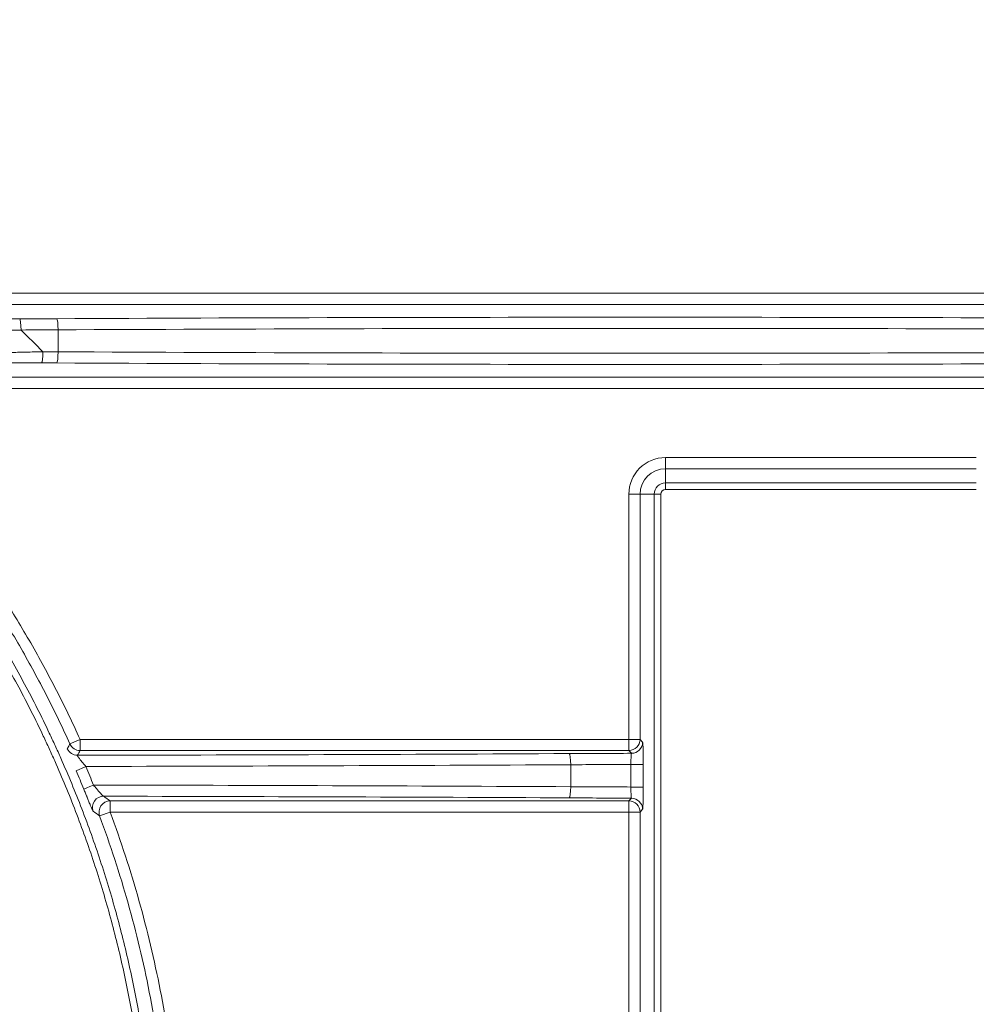
# Model space of a CAD drawing. Units: inches. Extents: x 0 to 8119, y 0 to 5791.
# Drawn here: x 2419 to 2462, y 3235 to 3279 of the extents above; entities that cross this region are included whole.
import ezdxf

# ---------------------------------------------------------------- set-up
doc = ezdxf.new("R2010")
doc.units = ezdxf.units.IN
doc.header["$MEASUREMENT"] = 0
doc.layers.add('102', color=7, linetype='Continuous', true_color=0xffffff)
doc.styles.add('LG-TEXT', font='arial.ttf')
doc.dimstyles.new('LG-DIMENSION', dxfattribs={"dimtxt": 30, "dimasz": 25, "dimexe": 0.18, "dimexo": 0.0625, "dimgap": 5, "dimtad": 2, "dimtoh": 1, "dimdec": 0, "dimrnd": 0.05, "dimzin": 0, "dimdsep": 46, "dimtxsty": 'LG-TEXT', "dimcen": 0.09, "dimadec": 0, "dimazin": 0, "dimtfac": 1, "dimtdec": 0, "dimtix": 1, "dimtofl": 0, "dimtmove": 0, "dimatfit": 3, "dimfxl": 0.18, "dimtolj": 1, "dimtzin": 0, "dimarcsym": 0})

# ---------------------------------------------------------------- blocks, each defined once
blk = doc.blocks.new('*D4')
at = {"color": 0, "lineweight": -2, "transparency": 16777216}
for p, q in [((2592.447, 3362.088), (2750.11, 3362.088)), ((2749.93, 3337.088), (2749.93, 2368.058)), ((2307.715, 2343.058), (2750.11, 2343.058))]:
    blk.add_line(p, q, dxfattribs=at)
at = {"color": 0, "transparency": 16777216}
for points in [[(2745.763, 3337.088), (2754.096, 3337.088), (2749.93, 3362.088)], [(2745.763, 2368.058), (2754.096, 2368.058), (2749.93, 2343.058)]]:
    blk.add_solid(points, dxfattribs=at)
at = {"layer": 'Defpoints', "color": 0, "transparency": 16777216}
for p in [(2592.384, 3362.088), (2307.652, 2343.058), (2749.93, 2343.058)]:
    blk.add_point(p, dxfattribs=at)
at = {"color": 0, "transparency": 16777216, "insert": (2770.247, 2852.573), "char_height": 30, "attachment_point": 5, "rotation": 90, "style": 'LG-TEXT'}
blk.add_mtext('\\A1;1019', dxfattribs=at)

msp = doc.modelspace()

# ---------------------------------------------------------------- linework, layer by layer
at = {"layer": '102', "color": 3, "linetype": 'Continuous', "lineweight": 13}
for p, q in [((2405.398, 3266.69), (2583.141, 3266.69)), ((2583.141, 3266.19), (2405.398, 3266.19)), ((2420.58, 3265.051), (2420.58, 3264.065)), ((2410.435, 3262.927), (2583.141, 3262.927)), ((2583.141, 3262.427), (2410.435, 3262.427)), ((2447.825, 3259.325), (2447.825, 3258.826)), ((2447.825, 3259.325), (2461.761, 3259.325)), ((2461.761, 3258.826), (2447.825, 3258.826)), ((2447.825, 3258.826), (2447.825, 3258.189)), ((2447.825, 3258.189), (2461.761, 3258.189)), ((2447.825, 3257.889), (2447.825, 3258.189)), ((2446.178, 3257.679), (2446.678, 3257.679)), ((2446.178, 3246.69), (2446.178, 3257.679)), ((2446.678, 3257.679), (2447.315, 3257.679)), ((2446.678, 3257.679), (2446.678, 3246.69)), ((2447.315, 3194.028), (2447.315, 3257.679)), ((2447.615, 3257.679), (2447.315, 3257.679)), ((2447.615, 3257.679), (2447.615, 3194.028)), ((2461.761, 3257.889), (2447.825, 3257.889)), ((2421.109, 3246.483), (2421.564, 3246.69)), ((2421.564, 3246.69), (2446.178, 3246.69)), ((2421.564, 3246.69), (2421.564, 3246.19)), ((2446.178, 3246.19), (2446.178, 3246.69)), ((2446.178, 3246.69), (2446.678, 3246.69)), ((2446.678, 3246.69), (2446.793, 3246.564)), ((2446.178, 3246.19), (2421.564, 3246.19)), ((2446.293, 3246.064), (2446.178, 3246.19)), ((2443.57, 3245.551), (2443.57, 3244.565)), ((2446.269, 3244.553), (2446.269, 3245.564)), ((2446.269, 3245.564), (2446.826, 3245.564)), ((2446.826, 3245.564), (2446.826, 3244.553)), ((2446.269, 3244.553), (2446.826, 3244.553)), ((2446.178, 3243.927), (2446.293, 3244.053)), ((2422.91, 3243.927), (2422.91, 3243.427)), ((2422.91, 3243.927), (2446.178, 3243.927)), ((2446.178, 3243.427), (2446.178, 3243.927)), ((2446.793, 3243.553), (2446.678, 3243.427)), ((2422.442, 3243.253), (2422.91, 3243.427)), ((2446.178, 3243.427), (2422.91, 3243.427)), ((2446.678, 3243.427), (2446.178, 3243.427)), ((2446.178, 3227.19), (2446.178, 3243.427)), ((2446.678, 3243.427), (2446.678, 3227.19))]:
    msp.add_line(p, q, dxfattribs=at)
for radius in [1.646, 1.147, 0.51, 0.21]:
    msp.add_arc((2447.825, 3257.679), radius, 90, 180, dxfattribs=at)
for centre, major_axis, ratio, start_param, end_param in [((2446.453, 3257.913), (200.5, 0), 0.038416, 1.441069, 1.700523), ((2383.39, 3276.484), (-286.752, 0.002), 0.038448, 1.694794, 1.70063), ((2418.855, 3265.043), (-0.002, 0.5), 0.123568, 4.711798, 6.244491), ((2420.515, 3265.051), (0.003, -0.5), 0.129362, 1.570148, 3.10287), ((2383.472, 3275.96), (286.925, 0.001), 0.03834, 4.836241, 4.842083), ((2446.453, 3257.414), (200, 0), 0.038512, 1.441069, 1.700523), ((2419.837, 3264.069), (0.002, 0.5), 0.126993, 3.180303, 4.713014), ((2379.263, 3251.909), (303.177, 0.168), 0.040397, 1.434069, 1.436332), ((2420.515, 3264.065), (-0.003, -0.5), 0.129362, 0.038723, 1.571445), ((2446.453, 3271.703), (200, 0), 0.038512, 4.582662, 4.842116), ((2383.627, 3252.703), (-285.819, 0.007), 0.038329, 4.582966, 4.58536), ((2446.453, 3271.203), (200.5, 0), 0.038416, 4.582662, 4.842116), ((2446.178, 3246.69), (0.37, 0.336), 0.998655, 3.975286, 5.544743), ((2421.447, 3246.473), (0.439, -0.239), 0.999046, 4.062646, 5.209551), ((2421.564, 3246.69), (0.44, -0.238), 0.999048, 4.063858, 5.207784), ((2446.293, 3246.564), (0.37, 0.336), 0.998655, 3.975286, 5.544743), ((2406.443, 3256.965), (286.5, 0), 0.038416, 4.764783, 4.842116), ((2469.443, 3238.413), (-200.502, 0), 0.038416, 4.828108, 4.842117), ((2443.505, 3245.551), (-0.003, 0.5), 0.129362, 4.711741, 6.244463), ((2421.848, 3245.475), (0.46, 0.196), 0.021016, 1.620117, 3.106793), ((2406.443, 3256.465), (287, 0), 0.038349, 4.765998, 4.842116), ((2469.446, 3237.913), (-200.012, 0), 0.038514, 4.828527, 4.842123), ((2422.194, 3244.641), (0.463, 0.188), 0.020585, 1.621602, 3.106785), ((2406.443, 3233.652), (287, 0), 0.038349, 1.441069, 1.515982), ((2443.505, 3244.565), (0.003, 0.5), 0.129362, 3.180315, 4.713037), ((2469.439, 3252.202), (-199.986, 0), 0.03851, 1.441077, 1.454674), ((2422.623, 3243.641), (0.298, 0.402), 0.997926, 0.639011, 2.570322), ((2406.443, 3233.152), (286.5, 0), 0.038416, 1.441069, 1.514292), ((2469.442, 3251.703), (-200.495, 0), 0.038415, 1.441072, 1.455081), ((2446.293, 3243.553), (0.37, -0.336), 0.998655, 0.738442, 2.307899), ((2422.91, 3243.427), (0.299, 0.401), 0.997944, 0.642144, 2.567563), ((2446.178, 3243.427), (-0.37, 0.336), 0.998655, 3.880035, 5.449492)]:
    msp.add_ellipse(centre, major_axis=major_axis, ratio=ratio, start_param=start_param, end_param=end_param, dxfattribs=at)
for points, knots in [([(2374.958, 3275.595), (2376.61, 3275.595), (2378.256, 3275.515), (2380.307, 3275.314), (2380.82, 3275.258), (2381.331, 3275.193), (2381.536, 3275.167), (2381.638, 3275.153), (2381.945, 3275.112), (2382.965, 3274.967), (2384.785, 3274.651), (2387.174, 3274.114), (2389.528, 3273.462), (2391.846, 3272.695), (2393.367, 3272.107), (2394.876, 3271.48), (2395.625, 3271.148), (2396.739, 3270.62), (2397.109, 3270.439), (2397.661, 3270.16), (2397.845, 3270.065), (2398.21, 3269.875), (2399.121, 3269.394), (2400.726, 3268.481), (2402.793, 3267.167), (2404.788, 3265.757), (2406.713, 3264.252), (2408.566, 3262.651), (2409.754, 3261.52), (2410.481, 3260.792), (2410.698, 3260.573), (2410.913, 3260.351), (2411.056, 3260.202), (2411.128, 3260.127), (2411.483, 3259.754), (2411.764, 3259.452), (2412.592, 3258.538), (2413.662, 3257.297), (2415.168, 3255.367), (2416.575, 3253.371), (2417.884, 3251.308), (2419.093, 3249.178), (2419.833, 3247.713), (2420.273, 3246.783), (2420.36, 3246.596), (2420.489, 3246.315), (2420.532, 3246.221), (2420.617, 3246.032), (2420.827, 3245.562), (2421.03, 3245.089), (2421.502, 3243.95), (2421.796, 3243.186), (2422.346, 3241.647), (2422.857, 3240.098), (2423.506, 3237.745), (2424.04, 3235.36), (2424.457, 3232.946), (2424.657, 3231.316), (2424.756, 3230.291), (2424.775, 3230.085), (2424.81, 3229.674), (2424.859, 3229.057), (2424.896, 3228.441), (2424.955, 3227.211), (2424.975, 3226.393), (2424.974, 3223.942), (2424.896, 3222.314), (2424.66, 3219.882), (2424.561, 3219.073), (2424.325, 3217.458), (2424.186, 3216.653), (2423.869, 3215.044), (2423.69, 3214.242), (2423.465, 3213.341), (2423.44, 3213.24), (2423.389, 3213.041), (2423.311, 3212.741), (2423.124, 3212.045), (2422.952, 3211.453), (2422.596, 3210.276), (2422.083, 3208.722), (2421.202, 3206.442), (2420.213, 3204.21), (2419.114, 3202.026), (2418.307, 3200.603), (2417.675, 3199.548), (2417.352, 3199.024), (2417.018, 3198.504), (2416.793, 3198.159), (2416.68, 3197.987), (2416.106, 3197.129), (2415.158, 3195.784), (2413.648, 3193.851), (2412.051, 3191.999), (2410.367, 3190.229), (2408.597, 3188.54), (2407.36, 3187.469), (2406.409, 3186.686), (2405.928, 3186.3), (2405.439, 3185.922), (2405.193, 3185.734), (2405.111, 3185.672), (2404.946, 3185.547), (2404.203, 3184.991), (2403.448, 3184.458), (2402.087, 3183.546), (2400.708, 3182.669), (2398.584, 3181.461), (2396.405, 3180.36), (2394.17, 3179.364), (2392.644, 3178.772), (2391.484, 3178.356), (2391.096, 3178.221), (2390.509, 3178.027), (2390.313, 3177.963), (2389.919, 3177.838), (2388.934, 3177.532), (2387.149, 3177.038), (2384.743, 3176.498), (2383.123, 3176.219), (2381.902, 3176.039), (2381.29, 3175.956), (2380.676, 3175.885), (2380.265, 3175.84), (2380.06, 3175.819), (2379.033, 3175.719), (2378.213, 3175.66), (2376.576, 3175.581), (2375.759, 3175.562), (2373.311, 3175.563), (2371.685, 3175.641), (2369.253, 3175.878), (2368.443, 3175.976), (2366.827, 3176.213), (2366.02, 3176.352), (2364.812, 3176.591), (2364.209, 3176.717), (2363.606, 3176.856), (2363.305, 3176.927), (2363.205, 3176.951), (2363.004, 3177), (2362.102, 3177.222), (2360.419, 3177.688), (2358.091, 3178.457), (2355.812, 3179.337), (2353.579, 3180.328), (2351.395, 3181.428), (2349.97, 3182.236), (2348.914, 3182.87), (2348.389, 3183.194), (2347.868, 3183.528), (2347.522, 3183.753), (2347.35, 3183.867), (2346.493, 3184.44), (2345.151, 3185.388), (2343.22, 3186.897), (2341.369, 3188.495), (2339.599, 3190.179), (2337.909, 3191.951), (2336.837, 3193.191), (2336.053, 3194.144), (2335.795, 3194.465), (2335.478, 3194.871), (2335.414, 3194.953), (2335.288, 3195.116), (2335.1, 3195.362), (2334.418, 3196.267), (2333.354, 3197.776), (2332.041, 3199.844), (2330.834, 3201.968), (2329.733, 3204.148), (2328.737, 3206.385), (2328.145, 3207.914), (2327.728, 3209.076), (2327.594, 3209.466), (2327.399, 3210.054), (2327.336, 3210.25), (2327.211, 3210.643), (2326.906, 3211.626), (2326.633, 3212.614), (2326.236, 3214.201), (2325.879, 3215.795), (2325.463, 3218.202), (2325.264, 3219.819), (2325.024, 3222.254), (2324.943, 3223.889), (2324.941, 3225.741), (2324.943, 3225.947), (2324.947, 3226.36), (2324.951, 3226.566), (2324.965, 3227.185), (2324.98, 3227.596), (2325.038, 3228.828), (2325.156, 3230.462), (2325.452, 3232.892), (2325.864, 3235.299), (2326.395, 3237.685), (2326.828, 3239.26), (2327.3, 3240.828), (2327.557, 3241.608), (2327.903, 3242.579), (2327.973, 3242.773), (2328.117, 3243.16), (2328.19, 3243.353), (2328.412, 3243.93), (2328.564, 3244.312), (2329.036, 3245.45), (2329.699, 3246.948), (2330.799, 3249.133), (2332.003, 3251.259), (2333.31, 3253.324), (2334.721, 3255.33), (2335.732, 3256.627), (2336.385, 3257.425), (2336.517, 3257.584), (2336.783, 3257.899), (2337.183, 3258.37), (2337.592, 3258.832), (2338.418, 3259.745), (2339.546, 3260.931), (2341.316, 3262.619), (2343.163, 3264.218), (2345.088, 3265.727), (2346.423, 3266.672), (2347.444, 3267.358), (2347.96, 3267.695), (2348.483, 3268.023), (2348.833, 3268.24), (2349.009, 3268.348), (2349.894, 3268.881), (2350.609, 3269.287), (2352.054, 3270.063), (2353.513, 3270.801), (2355.747, 3271.795), (2358.023, 3272.677), (2360.344, 3273.448), (2361.921, 3273.886), (2363.114, 3274.187), (2363.714, 3274.33), (2364.318, 3274.462), (2364.721, 3274.547), (2364.923, 3274.589), (2365.531, 3274.71), (2366.14, 3274.823), (2366.751, 3274.926), (2367.158, 3274.991), (2367.362, 3275.023), (2368.383, 3275.174), (2370.02, 3275.375), (2371.662, 3275.495), (2372.897, 3275.555), (2373.514, 3275.578), (2374.236, 3275.591), (2374.546, 3275.594), (2374.752, 3275.595), (2374.855, 3275.595), (2374.958, 3275.595)], [0, 0, 0, 0, 0.015625, 0.015625, 0.019531, 0.020508, 0.020508, 0.021484, 0.021484, 0.023438, 0.03125, 0.039063, 0.046875, 0.054688, 0.0625, 0.0625, 0.070313, 0.070313, 0.074219, 0.074219, 0.076172, 0.076172, 0.078125, 0.085938, 0.09375, 0.101563, 0.109375, 0.117188, 0.125, 0.125, 0.126953, 0.12793, 0.12793, 0.128906, 0.128906, 0.132813, 0.132813, 0.140625, 0.148438, 0.15625, 0.164063, 0.171875, 0.179688, 0.179688, 0.181641, 0.181641, 0.182617, 0.182617, 0.183594, 0.1875, 0.1875, 0.195313, 0.195313, 0.203125, 0.210938, 0.21875, 0.226563, 0.234375, 0.234375, 0.236328, 0.236328, 0.238281, 0.242188, 0.242188, 0.25, 0.25, 0.265625, 0.265625, 0.273438, 0.273438, 0.28125, 0.28125, 0.289063, 0.289063, 0.290039, 0.290039, 0.291016, 0.292969, 0.296875, 0.296875, 0.304688, 0.3125, 0.320313, 0.328125, 0.335938, 0.335938, 0.339844, 0.341797, 0.341797, 0.34375, 0.34375, 0.351563, 0.359375, 0.367188, 0.375, 0.382813, 0.390625, 0.390625, 0.394531, 0.396484, 0.396484, 0.397461, 0.397461, 0.398438, 0.40625, 0.40625, 0.414063, 0.421875, 0.429688, 0.4375, 0.445313, 0.445313, 0.449219, 0.449219, 0.451172, 0.451172, 0.453125, 0.460938, 0.46875, 0.476563, 0.476563, 0.480469, 0.482422, 0.482422, 0.484375, 0.484375, 0.492188, 0.492188, 0.5, 0.5, 0.515625, 0.515625, 0.523438, 0.523438, 0.53125, 0.53125, 0.535156, 0.537109, 0.537109, 0.538086, 0.538086, 0.539063, 0.546875, 0.554688, 0.5625, 0.570313, 0.578125, 0.585938, 0.585938, 0.589844, 0.591797, 0.591797, 0.59375, 0.59375, 0.601563, 0.609375, 0.617188, 0.625, 0.632813, 0.640625, 0.640625, 0.644531, 0.644531, 0.645508, 0.645508, 0.646484, 0.648438, 0.65625, 0.664063, 0.671875, 0.679688, 0.6875, 0.695313, 0.695313, 0.699219, 0.699219, 0.701172, 0.701172, 0.703125, 0.710938, 0.710938, 0.71875, 0.726563, 0.734375, 0.734375, 0.75, 0.75, 0.751953, 0.751953, 0.753906, 0.753906, 0.757813, 0.757813, 0.765625, 0.773438, 0.78125, 0.789063, 0.796875, 0.796875, 0.804688, 0.804688, 0.806641, 0.806641, 0.808594, 0.808594, 0.8125, 0.8125, 0.820313, 0.828125, 0.835938, 0.84375, 0.851563, 0.859375, 0.859375, 0.861328, 0.861328, 0.863281, 0.867188, 0.867188, 0.875, 0.882813, 0.890625, 0.898438, 0.90625, 0.90625, 0.910156, 0.912109, 0.912109, 0.914063, 0.914063, 0.921875, 0.921875, 0.929688, 0.9375, 0.945313, 0.953125, 0.960938, 0.960938, 0.964844, 0.966797, 0.966797, 0.96875, 0.96875, 0.972656, 0.974609, 0.974609, 0.976563, 0.976563, 0.984375, 0.992188, 0.992188, 0.996094, 0.998047, 0.999023, 0.999023, 1, 1, 1, 1]), ([(2374.958, 3275.295), (2373.316, 3275.295), (2371.682, 3275.216), (2369.243, 3274.977), (2367.622, 3274.778), (2366.008, 3274.499), (2365.002, 3274.299), (2364.8, 3274.258), (2364.399, 3274.173), (2363.799, 3274.041), (2363.203, 3273.9), (2362.016, 3273.602), (2360.449, 3273.166), (2358.141, 3272.401), (2355.877, 3271.524), (2353.656, 3270.537), (2352.205, 3269.804), (2351.127, 3269.226), (2350.591, 3268.929), (2350.059, 3268.623), (2349.706, 3268.416), (2349.529, 3268.311), (2349.002, 3267.993), (2348.653, 3267.778), (2347.963, 3267.339), (2347.621, 3267.115), (2346.606, 3266.434), (2345.278, 3265.495), (2343.365, 3263.996), (2341.528, 3262.407), (2339.768, 3260.729), (2338.646, 3259.55), (2337.825, 3258.643), (2337.419, 3258.184), (2337.021, 3257.716), (2336.757, 3257.402), (2336.625, 3257.244), (2335.975, 3256.452), (2334.971, 3255.163), (2333.568, 3253.169), (2332.268, 3251.116), (2331.07, 3249.004), (2329.976, 3246.832), (2329.316, 3245.343), (2328.847, 3244.212), (2328.696, 3243.832), (2328.475, 3243.259), (2328.402, 3243.067), (2328.259, 3242.682), (2327.909, 3241.718), (2327.59, 3240.749), (2327.119, 3239.191), (2326.689, 3237.625), (2326.161, 3235.253), (2325.75, 3232.86), (2325.456, 3230.445), (2325.338, 3228.821), (2325.28, 3227.596), (2325.265, 3227.187), (2325.251, 3226.573), (2325.247, 3226.367), (2325.242, 3225.957), (2325.241, 3225.752), (2325.243, 3223.911), (2325.323, 3222.285), (2325.56, 3219.865), (2325.757, 3218.258), (2326.171, 3215.864), (2326.525, 3214.281), (2326.919, 3212.703), (2327.136, 3211.917), (2327.493, 3210.743), (2327.616, 3210.352), (2327.874, 3209.573), (2328.008, 3209.185), (2328.422, 3208.031), (2329.01, 3206.51), (2329.999, 3204.286), (2331.094, 3202.119), (2332.293, 3200.007), (2333.597, 3197.951), (2334.537, 3196.618), (2335.148, 3195.797), (2335.332, 3195.551), (2335.52, 3195.307), (2335.645, 3195.145), (2335.708, 3195.064), (2336.024, 3194.66), (2336.28, 3194.34), (2337.059, 3193.393), (2338.124, 3192.16), (2339.804, 3190.399), (2341.563, 3188.724), (2343.402, 3187.135), (2345.322, 3185.634), (2346.656, 3184.692), (2347.507, 3184.122), (2347.678, 3184.009), (2348.022, 3183.785), (2348.54, 3183.453), (2349.062, 3183.131), (2350.112, 3182.5), (2351.528, 3181.697), (2353.699, 3180.603), (2355.918, 3179.618), (2358.184, 3178.742), (2360.498, 3177.977), (2362.073, 3177.542), (2362.968, 3177.318), (2363.067, 3177.293), (2363.267, 3177.245), (2363.366, 3177.221), (2363.666, 3177.15), (2364.265, 3177.012), (2364.865, 3176.886), (2366.066, 3176.648), (2366.868, 3176.511), (2368.474, 3176.275), (2369.279, 3176.176), (2371.696, 3175.941), (2373.313, 3175.863), (2375.746, 3175.862), (2376.559, 3175.881), (2378.186, 3175.959), (2379.001, 3176.017), (2380.022, 3176.116), (2380.226, 3176.137), (2380.634, 3176.182), (2381.245, 3176.253), (2381.853, 3176.335), (2383.067, 3176.513), (2384.677, 3176.791), (2387.068, 3177.327), (2388.646, 3177.763), (2389.627, 3178.061), (2389.822, 3178.122), (2390.214, 3178.246), (2390.409, 3178.31), (2390.992, 3178.503), (2391.379, 3178.636), (2392.531, 3179.05), (2394.049, 3179.638), (2396.27, 3180.628), (2398.436, 3181.723), (2400.548, 3182.923), (2401.919, 3183.794), (2403.272, 3184.701), (2403.939, 3185.172), (2404.679, 3185.722), (2404.761, 3185.783), (2404.925, 3185.907), (2405.007, 3185.969), (2405.251, 3186.156), (2405.738, 3186.531), (2406.216, 3186.915), (2407.161, 3187.693), (2408.391, 3188.758), (2410.151, 3190.436), (2411.824, 3192.196), (2413.412, 3194.037), (2414.914, 3195.958), (2415.856, 3197.295), (2416.427, 3198.148), (2416.54, 3198.319), (2416.763, 3198.662), (2417.095, 3199.179), (2417.416, 3199.7), (2418.045, 3200.748), (2418.846, 3202.163), (2419.939, 3204.333), (2420.923, 3206.552), (2421.799, 3208.819), (2422.309, 3210.363), (2422.663, 3211.533), (2422.834, 3212.122), (2423.02, 3212.814), (2423.097, 3213.111), (2423.148, 3213.31), (2423.173, 3213.409), (2423.397, 3214.305), (2423.575, 3215.103), (2423.89, 3216.702), (2424.028, 3217.503), (2424.264, 3219.108), (2424.361, 3219.912), (2424.596, 3222.33), (2424.674, 3223.948), (2424.675, 3226.384), (2424.656, 3227.198), (2424.597, 3228.42), (2424.56, 3229.033), (2424.512, 3229.646), (2424.477, 3230.054), (2424.458, 3230.259), (2424.359, 3231.278), (2424.161, 3232.898), (2423.746, 3235.299), (2423.216, 3237.668), (2422.571, 3240.008), (2422.063, 3241.548), (2421.517, 3243.078), (2421.224, 3243.837), (2420.755, 3244.969), (2420.554, 3245.439), (2420.344, 3245.907), (2420.26, 3246.094), (2420.218, 3246.188), (2420.089, 3246.467), (2419.657, 3247.396), (2418.83, 3249.034), (2417.628, 3251.152), (2416.327, 3253.202), (2414.928, 3255.187), (2413.431, 3257.105), (2412.367, 3258.339), (2411.544, 3259.247), (2411.266, 3259.547), (2410.912, 3259.919), (2410.841, 3259.993), (2410.699, 3260.141), (2410.485, 3260.362), (2409.694, 3261.163), (2408.366, 3262.428), (2406.524, 3264.019), (2404.611, 3265.515), (2402.627, 3266.917), (2400.572, 3268.223), (2399.155, 3269.03), (2398.253, 3269.513), (2398.072, 3269.609), (2397.709, 3269.798), (2397.526, 3269.892), (2396.977, 3270.169), (2396.609, 3270.349), (2395.502, 3270.874), (2394.758, 3271.205), (2393.258, 3271.828), (2391.745, 3272.412), (2389.441, 3273.174), (2387.101, 3273.823), (2384.726, 3274.357), (2383.119, 3274.636), (2382.106, 3274.786), (2381.904, 3274.815), (2381.599, 3274.856), (2381.497, 3274.87), (2381.293, 3274.896), (2380.785, 3274.96), (2380.275, 3275.016), (2379.052, 3275.136), (2378.235, 3275.196), (2377.008, 3275.256), (2376.394, 3275.278), (2375.779, 3275.289), (2375.369, 3275.294), (2375.164, 3275.295), (2374.958, 3275.295)], [0, 0, 0, 0, 0.015625, 0.015625, 0.023437, 0.03125, 0.03125, 0.033203, 0.033203, 0.035156, 0.039063, 0.039063, 0.046875, 0.054688, 0.0625, 0.070313, 0.078125, 0.078125, 0.082031, 0.083984, 0.083984, 0.085938, 0.085938, 0.089844, 0.089844, 0.09375, 0.09375, 0.101563, 0.109375, 0.117188, 0.125, 0.132813, 0.132813, 0.136719, 0.138672, 0.138672, 0.140625, 0.140625, 0.148438, 0.15625, 0.164063, 0.171875, 0.179688, 0.1875, 0.1875, 0.191406, 0.191406, 0.193359, 0.193359, 0.195313, 0.203125, 0.203125, 0.210938, 0.21875, 0.226563, 0.234375, 0.242188, 0.242188, 0.246094, 0.246094, 0.248047, 0.248047, 0.25, 0.25, 0.265625, 0.265625, 0.273438, 0.28125, 0.289063, 0.289063, 0.296875, 0.296875, 0.300781, 0.300781, 0.304688, 0.304688, 0.3125, 0.320313, 0.328125, 0.335938, 0.34375, 0.351563, 0.351563, 0.353516, 0.354492, 0.354492, 0.355469, 0.355469, 0.359375, 0.359375, 0.367188, 0.375, 0.382813, 0.390625, 0.398438, 0.40625, 0.40625, 0.408203, 0.408203, 0.410156, 0.414063, 0.414063, 0.421875, 0.429688, 0.4375, 0.445313, 0.453125, 0.460938, 0.460938, 0.461914, 0.461914, 0.462891, 0.462891, 0.464844, 0.46875, 0.46875, 0.476563, 0.476563, 0.484375, 0.484375, 0.5, 0.5, 0.507813, 0.507813, 0.515625, 0.515625, 0.517578, 0.517578, 0.519531, 0.523438, 0.523438, 0.53125, 0.539063, 0.546875, 0.546875, 0.548828, 0.548828, 0.550781, 0.550781, 0.554688, 0.554688, 0.5625, 0.570313, 0.578125, 0.585938, 0.59375, 0.59375, 0.601563, 0.601563, 0.602539, 0.602539, 0.603516, 0.603516, 0.605469, 0.609375, 0.609375, 0.617188, 0.625, 0.632813, 0.640625, 0.648438, 0.65625, 0.65625, 0.658203, 0.658203, 0.660156, 0.664063, 0.664063, 0.671875, 0.679688, 0.6875, 0.695313, 0.703125, 0.703125, 0.707031, 0.708984, 0.709961, 0.709961, 0.710938, 0.710938, 0.71875, 0.71875, 0.726563, 0.726563, 0.734375, 0.734375, 0.75, 0.75, 0.757813, 0.757813, 0.761719, 0.763672, 0.763672, 0.765625, 0.765625, 0.773438, 0.78125, 0.789063, 0.796875, 0.804688, 0.804688, 0.8125, 0.8125, 0.816406, 0.817383, 0.817383, 0.818359, 0.818359, 0.820313, 0.828125, 0.835938, 0.84375, 0.851563, 0.859375, 0.867188, 0.867188, 0.871094, 0.871094, 0.87207, 0.87207, 0.873047, 0.875, 0.882813, 0.890625, 0.898438, 0.90625, 0.914063, 0.921875, 0.921875, 0.923828, 0.923828, 0.925781, 0.925781, 0.929688, 0.929688, 0.9375, 0.9375, 0.945313, 0.953125, 0.960938, 0.96875, 0.976563, 0.976563, 0.978516, 0.978516, 0.979492, 0.979492, 0.980469, 0.984375, 0.984375, 0.992187, 0.992187, 0.996094, 0.998047, 0.998047, 1, 1, 1, 1]), ([(2408.823, 3265.611), (2409.206, 3265.604), (2409.596, 3265.596), (2410.389, 3265.583), (2410.792, 3265.577), (2411.608, 3265.567), (2412.022, 3265.562), (2412.651, 3265.556), (2412.862, 3265.554), (2413.181, 3265.552), (2413.287, 3265.551), (2413.5, 3265.549), (2413.606, 3265.549), (2414.139, 3265.545), (2414.565, 3265.543), (2415.206, 3265.54), (2415.42, 3265.54), (2415.848, 3265.539), (2416.062, 3265.538), (2416.704, 3265.538), (2417.134, 3265.538), (2417.993, 3265.539), (2418.424, 3265.541), (2418.855, 3265.543)], [0, 0, 0, 0, 0.125, 0.125, 0.25, 0.25, 0.375, 0.375, 0.4375, 0.4375, 0.46875, 0.46875, 0.5, 0.5, 0.625, 0.625, 0.6875, 0.6875, 0.75, 0.75, 0.875, 0.875, 1, 1, 1, 1]), ([(2418.917, 3265.043), (2418.806, 3265.04), (2418.695, 3265.036), (2418.473, 3265.029), (2418.362, 3265.026), (2418.029, 3265.016), (2417.808, 3265.01), (2417.143, 3264.991), (2416.701, 3264.979), (2416.04, 3264.962), (2415.819, 3264.957), (2415.489, 3264.949), (2415.379, 3264.946), (2415.16, 3264.941), (2415.05, 3264.938), (2414.501, 3264.925), (2414.063, 3264.916), (2413.516, 3264.904), (2413.407, 3264.902), (2413.189, 3264.898), (2413.08, 3264.895), (2412.753, 3264.889), (2412.536, 3264.885), (2411.892, 3264.873), (2411.468, 3264.866), (2410.632, 3264.854), (2410.221, 3264.848), (2409.411, 3264.839), (2409.013, 3264.835), (2408.622, 3264.833)], [0, 0, 0, 0, 0.03125, 0.03125, 0.0625, 0.0625, 0.125, 0.125, 0.25, 0.25, 0.3125, 0.3125, 0.34375, 0.34375, 0.375, 0.375, 0.5, 0.5, 0.53125, 0.53125, 0.5625, 0.5625, 0.625, 0.625, 0.75, 0.75, 0.875, 0.875, 1, 1, 1, 1]), ([(2409.876, 3263.727), (2410.062, 3263.737), (2410.251, 3263.746), (2410.633, 3263.765), (2410.826, 3263.774), (2411.411, 3263.8), (2411.809, 3263.817), (2412.618, 3263.851), (2413.029, 3263.867), (2413.656, 3263.891), (2413.867, 3263.899), (2414.132, 3263.908), (2414.186, 3263.91), (2414.292, 3263.914), (2414.346, 3263.916), (2414.506, 3263.921), (2414.613, 3263.925), (2415.147, 3263.942), (2415.576, 3263.955), (2416.436, 3263.981), (2416.867, 3263.993), (2417.731, 3264.017), (2418.164, 3264.028), (2418.707, 3264.041), (2418.815, 3264.044), (2419.032, 3264.049), (2419.141, 3264.052), (2419.467, 3264.059), (2419.684, 3264.064), (2419.9, 3264.069)], [0, 0, 0, 0, 0.0625, 0.0625, 0.125, 0.125, 0.25, 0.25, 0.375, 0.375, 0.4375, 0.4375, 0.453125, 0.453125, 0.46875, 0.46875, 0.5, 0.5, 0.625, 0.625, 0.75, 0.75, 0.875, 0.875, 0.90625, 0.90625, 0.9375, 0.9375, 1, 1, 1, 1]), ([(2419.837, 3263.569), (2419.627, 3263.57), (2419.417, 3263.571), (2419.101, 3263.572), (2418.995, 3263.573), (2418.784, 3263.573), (2418.679, 3263.573), (2418.153, 3263.574), (2417.732, 3263.575), (2416.894, 3263.574), (2416.475, 3263.573), (2415.64, 3263.57), (2415.224, 3263.568), (2414.704, 3263.565), (2414.6, 3263.564), (2414.393, 3263.562), (2414.289, 3263.561), (2413.979, 3263.559), (2413.774, 3263.557), (2413.164, 3263.551), (2412.763, 3263.546), (2411.974, 3263.535), (2411.586, 3263.529), (2411.014, 3263.519), (2410.826, 3263.516), (2410.452, 3263.508), (2410.267, 3263.504), (2410.084, 3263.5)], [0, 0, 0, 0, 0.0625, 0.0625, 0.09375, 0.09375, 0.125, 0.125, 0.25, 0.25, 0.375, 0.375, 0.5, 0.5, 0.53125, 0.53125, 0.5625, 0.5625, 0.625, 0.625, 0.75, 0.75, 0.875, 0.875, 0.9375, 0.9375, 1, 1, 1, 1]), ([(2410.435, 3262.427), (2410.728, 3262.145), (2411.163, 3261.716), (2411.59, 3261.279), (2411.874, 3260.986), (2412.014, 3260.839), (2412.713, 3260.099), (2413.798, 3258.894), (2415.331, 3257.021), (2416.77, 3255.085), (2418.114, 3253.085), (2419.365, 3251.021), (2420.521, 3248.894), (2421.227, 3247.432), (2421.564, 3246.69)], [0, 0, 0, 0, 0.0625, 0.09375, 0.09375, 0.125, 0.125, 0.25, 0.375, 0.5, 0.625, 0.75, 0.875, 1, 1, 1, 1]), ([(2421.109, 3246.483), (2420.776, 3247.218), (2420.076, 3248.666), (2418.932, 3250.773), (2417.693, 3252.816), (2416.361, 3254.796), (2414.937, 3256.714), (2413.419, 3258.568), (2412.344, 3259.762), (2411.652, 3260.494), (2411.513, 3260.64), (2411.233, 3260.93), (2411.092, 3261.074), (2410.666, 3261.504), (2410.379, 3261.787), (2410.088, 3262.067)], [0, 0, 0, 0, 0.125, 0.25, 0.375, 0.5, 0.625, 0.75, 0.875, 0.875, 0.90625, 0.90625, 0.9375, 0.9375, 1, 1, 1, 1]), ([(2420.991, 3246.268), (2420.998, 3246.281), (2421.005, 3246.294), (2421.04, 3246.357), (2421.068, 3246.408), (2421.1, 3246.467), (2421.105, 3246.475), (2421.109, 3246.483)], [0, 0, 0, 0, 0.177243, 0.177243, 0.886217, 0.886217, 1, 1, 1, 1]), ([(2446.793, 3246.564), (2446.794, 3246.563), (2446.795, 3246.56), (2446.797, 3246.551), (2446.798, 3246.545), (2446.802, 3246.523), (2446.804, 3246.503), (2446.807, 3246.464), (2446.808, 3246.45), (2446.81, 3246.418), (2446.811, 3246.401), (2446.813, 3246.345), (2446.815, 3246.304), (2446.817, 3246.235), (2446.818, 3246.211), (2446.819, 3246.161), (2446.82, 3246.135), (2446.822, 3246.054), (2446.823, 3245.998), (2446.824, 3245.909), (2446.825, 3245.878), (2446.825, 3245.817), (2446.825, 3245.786), (2446.826, 3245.692), (2446.826, 3245.629), (2446.826, 3245.564)], [0, 0, 0, 0, 0.0625, 0.0625, 0.125, 0.125, 0.25, 0.25, 0.3125, 0.3125, 0.375, 0.375, 0.5, 0.5, 0.5625, 0.5625, 0.625, 0.625, 0.75, 0.75, 0.8125, 0.8125, 0.875, 0.875, 1, 1, 1, 1]), ([(2421.447, 3245.974), (2421.443, 3245.972), (2421.444, 3245.967), (2421.449, 3245.953), (2421.452, 3245.948), (2421.459, 3245.935), (2421.468, 3245.92), (2421.479, 3245.903), (2421.489, 3245.889), (2421.492, 3245.884), (2421.499, 3245.874), (2421.503, 3245.869), (2421.522, 3245.843), (2421.539, 3245.82), (2421.567, 3245.784), (2421.577, 3245.772), (2421.597, 3245.746), (2421.607, 3245.733), (2421.639, 3245.694), (2421.66, 3245.668), (2421.694, 3245.627), (2421.705, 3245.613), (2421.728, 3245.585), (2421.74, 3245.572), (2421.774, 3245.53), (2421.798, 3245.502), (2421.821, 3245.475)], [0, 0, 0, 0, 0.125, 0.125, 0.1875, 0.1875, 0.25, 0.3125, 0.3125, 0.34375, 0.34375, 0.375, 0.375, 0.5, 0.5, 0.5625, 0.5625, 0.625, 0.625, 0.75, 0.75, 0.8125, 0.8125, 0.875, 0.875, 1, 1, 1, 1]), ([(2446.269, 3245.564), (2446.269, 3245.597), (2446.269, 3245.629), (2446.27, 3245.676), (2446.27, 3245.691), (2446.271, 3245.722), (2446.271, 3245.737), (2446.272, 3245.782), (2446.273, 3245.81), (2446.274, 3245.85), (2446.275, 3245.863), (2446.276, 3245.889), (2446.276, 3245.901), (2446.278, 3245.935), (2446.279, 3245.956), (2446.281, 3245.983), (2446.282, 3245.992), (2446.283, 3246.007), (2446.284, 3246.015), (2446.286, 3246.034), (2446.287, 3246.044), (2446.29, 3246.059), (2446.291, 3246.063), (2446.293, 3246.064)], [0, 0, 0, 0, 0.125, 0.125, 0.1875, 0.1875, 0.25, 0.25, 0.375, 0.375, 0.4375, 0.4375, 0.5, 0.5, 0.625, 0.625, 0.6875, 0.6875, 0.75, 0.75, 0.875, 0.875, 1, 1, 1, 1]), ([(2422.155, 3243.464), (2422.154, 3243.465), (2422.153, 3243.466), (2422.151, 3243.469), (2422.15, 3243.47), (2422.145, 3243.477), (2422.142, 3243.483), (2422.129, 3243.506), (2422.119, 3243.528), (2422.103, 3243.562), (2422.1, 3243.569), (2422.093, 3243.584), (2422.082, 3243.607), (2422.071, 3243.634), (2422.047, 3243.689), (2422.029, 3243.731), (2422.004, 3243.789), (2421.999, 3243.801), (2421.989, 3243.825), (2421.974, 3243.861), (2421.958, 3243.9), (2421.925, 3243.978), (2421.902, 3244.034), (2421.872, 3244.106), (2421.866, 3244.121), (2421.854, 3244.15), (2421.836, 3244.195), (2421.818, 3244.24), (2421.781, 3244.33), (2421.756, 3244.392), (2421.731, 3244.454)], [0, 0, 0, 0, 0.03125, 0.03125, 0.0625, 0.0625, 0.125, 0.125, 0.25, 0.25, 0.28125, 0.28125, 0.3125, 0.375, 0.375, 0.5, 0.5, 0.53125, 0.53125, 0.5625, 0.625, 0.625, 0.75, 0.75, 0.78125, 0.78125, 0.8125, 0.875, 0.875, 1, 1, 1, 1]), ([(2422.167, 3244.641), (2422.191, 3244.612), (2422.239, 3244.553), (2422.286, 3244.496), (2422.321, 3244.454), (2422.333, 3244.44), (2422.356, 3244.413), (2422.367, 3244.4), (2422.401, 3244.361), (2422.422, 3244.336), (2422.454, 3244.301), (2422.464, 3244.289), (2422.484, 3244.268), (2422.503, 3244.247), (2422.521, 3244.228), (2422.539, 3244.21), (2422.547, 3244.202), (2422.571, 3244.179), (2422.584, 3244.166), (2422.602, 3244.152), (2422.607, 3244.149), (2422.613, 3244.145), (2422.616, 3244.143), (2422.619, 3244.142), (2422.621, 3244.141), (2422.623, 3244.141)], [0, 0, 0, 0, 0.125, 0.25, 0.25, 0.3125, 0.3125, 0.375, 0.375, 0.5, 0.5, 0.5625, 0.5625, 0.625, 0.6875, 0.6875, 0.75, 0.75, 0.875, 0.875, 0.9375, 0.9375, 0.96875, 0.96875, 1, 1, 1, 1]), ([(2446.293, 3244.053), (2446.291, 3244.054), (2446.29, 3244.058), (2446.288, 3244.069), (2446.287, 3244.073), (2446.286, 3244.083), (2446.285, 3244.089), (2446.283, 3244.109), (2446.282, 3244.124), (2446.28, 3244.151), (2446.279, 3244.161), (2446.278, 3244.182), (2446.277, 3244.193), (2446.276, 3244.227), (2446.275, 3244.252), (2446.273, 3244.292), (2446.273, 3244.306), (2446.272, 3244.335), (2446.272, 3244.349), (2446.271, 3244.394), (2446.27, 3244.424), (2446.269, 3244.472), (2446.269, 3244.488), (2446.269, 3244.52), (2446.269, 3244.536), (2446.269, 3244.553)], [0, 0, 0, 0, 0.125, 0.125, 0.1875, 0.1875, 0.25, 0.25, 0.375, 0.375, 0.4375, 0.4375, 0.5, 0.5, 0.625, 0.625, 0.6875, 0.6875, 0.75, 0.75, 0.875, 0.875, 0.9375, 0.9375, 1, 1, 1, 1]), ([(2446.826, 3244.553), (2446.826, 3244.52), (2446.826, 3244.488), (2446.826, 3244.44), (2446.826, 3244.424), (2446.826, 3244.392), (2446.826, 3244.376), (2446.825, 3244.297), (2446.825, 3244.236), (2446.823, 3244.148), (2446.823, 3244.119), (2446.822, 3244.076), (2446.822, 3244.062), (2446.821, 3244.034), (2446.821, 3244.021), (2446.819, 3243.954), (2446.818, 3243.904), (2446.816, 3243.847), (2446.816, 3243.835), (2446.815, 3243.814), (2446.814, 3243.803), (2446.813, 3243.771), (2446.812, 3243.752), (2446.81, 3243.697), (2446.808, 3243.666), (2446.805, 3243.626), (2446.804, 3243.615), (2446.801, 3243.594), (2446.8, 3243.586), (2446.797, 3243.564), (2446.795, 3243.555), (2446.793, 3243.553)], [0, 0, 0, 0, 0.0625, 0.0625, 0.09375, 0.09375, 0.125, 0.125, 0.25, 0.25, 0.3125, 0.3125, 0.34375, 0.34375, 0.375, 0.375, 0.5, 0.5, 0.53125, 0.53125, 0.5625, 0.5625, 0.625, 0.625, 0.75, 0.75, 0.8125, 0.8125, 0.875, 0.875, 1, 1, 1, 1]), ([(2425.587, 3227.174), (2425.565, 3227.862), (2425.53, 3228.549), (2425.433, 3229.92), (2425.37, 3230.605), (2425.274, 3231.459), (2425.254, 3231.629), (2425.212, 3231.971), (2425.191, 3232.141), (2425.123, 3232.652), (2424.977, 3233.672), (2424.8, 3234.684), (2424.406, 3236.699), (2424.089, 3238.028), (2423.347, 3240.661), (2422.922, 3241.963), (2422.442, 3243.253)], [0, 0, 0, 0, 0.125, 0.125, 0.25, 0.25, 0.28125, 0.28125, 0.3125, 0.3125, 0.375, 0.5, 0.5, 0.75, 0.75, 1, 1, 1, 1]), ([(2422.91, 3243.427), (2423.398, 3242.118), (2423.829, 3240.797), (2424.578, 3238.134), (2424.897, 3236.791), (2425.426, 3234.085), (2425.635, 3232.721), (2425.944, 3229.972), (2426.043, 3228.586), (2426.086, 3227.19)], [0, 0, 0, 0, 0.25, 0.25, 0.5, 0.5, 0.75, 0.75, 1, 1, 1, 1])]:
    msp.add_open_spline(points, degree=3, knots=knots, dxfattribs=at)
for points in [[(2418.917, 3265.043), (2419.245, 3264.719), (2419.573, 3264.394), (2419.9, 3264.069)], [(2421.564, 3246.19), (2421.525, 3246.118), (2421.486, 3246.046), (2421.447, 3245.974)], [(2421.821, 3245.475), (2421.939, 3245.198), (2422.054, 3244.92), (2422.167, 3244.641)], [(2421.731, 3244.454), (2421.619, 3244.73), (2421.505, 3245.005), (2421.388, 3245.279)], [(2422.623, 3244.141), (2422.719, 3244.069), (2422.815, 3243.998), (2422.91, 3243.927)], [(2422.442, 3243.253), (2422.347, 3243.323), (2422.251, 3243.393), (2422.155, 3243.464)]]:
    msp.add_open_spline(points, degree=3, dxfattribs=at)

# ---------------------------------------------------------------- dimensions: what is measured, and where the dimension line sits
dim = msp.add_linear_dim(base=(2749.93, 2343.058), p1=(2592.384, 3362.088), p2=(2307.652, 2343.058), angle=270, dimstyle='LG-DIMENSION')
dim.commit()
dim.dimension.update_dxf_attribs({"geometry": '*D4', "text_midpoint": (2770.247, 2852.573)})

doc.saveas('drawing.dxf')
